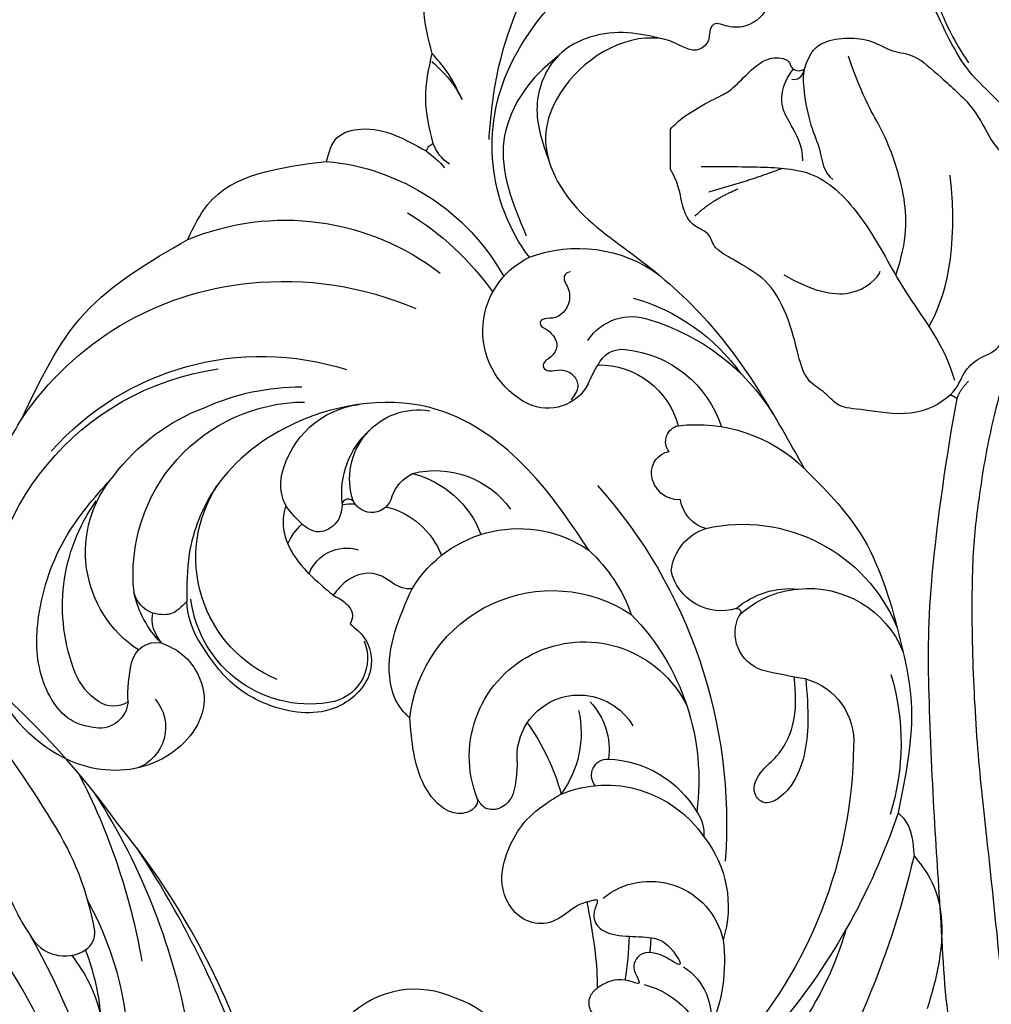
# Model space of a CAD drawing. Units: millimetres. Extents: x 73114 to 76894, y 75271 to 76162.
# Drawn here: x 74795 to 74843, y 75921 to 75970 of the extents above; entities that cross this region are included whole.
import ezdxf

# ---------------------------------------------------------------- set-up
doc = ezdxf.new("R2010")
doc.units = ezdxf.units.MM
doc.linetypes.add('ACAD_ISO07W100', pattern=[3, 0, -3])
doc.linetypes.add('HIDDEN', pattern=[9.525, 6.35, -3.175])
for name, color, linetype in [('2018-圖筆規範-陰影線', 8, 'Continuous'), ('A-04.尺寸標註', 4, 'Continuous'), ('H-08.木作(細線)', 8, 'Continuous')]:
    doc.layers.add(name, color=color, linetype=linetype)
doc.styles.add('新細明體', font='PMingLiU.ttf')
doc.dimstyles.new('3', dxfattribs={"dimtxt": 7.5, "dimasz": 2.25, "dimexe": 1.5, "dimexo": 1.5, "dimgap": 0.9, "dimtad": 2, "dimdec": 0, "dimtxsty": '新細明體', "dimblk": 'ARCHTICK', "dimcen": 5, "dimclrd": 8, "dimclre": 8, "dimclrt": 4, "dimadec": 0, "dimazin": 0, "dimtfac": 1, "dimtdec": 0, "dimtix": 1, "dimtmove": 2, "dimatfit": 3, "dimldrblk": 'OPEN90', "dimfxl": 1.25, "dimlwd": 9, "dimlwe": 9, "dimarcsym": 0})

# ---------------------------------------------------------------- blocks, each defined once
blk = doc.blocks.new('SE-21003L-d')
at = {"layer": 'H-08.木作(細線)'}
for centre, radius, start, end in [((-2.39, 21.225), 12.523, 112.7737, 173.1266), ((1.983, 17.311), 15.338, 79.3073, 129.8006), ((-6.12, 23.484), 11.238, 140.6881, 196.0595), ((4.178, 16.377), 13.866, 86.8364, 153.0046), ((4.399, 16.508), 13.444, 42.7668, 127.2445), ((2.547, 16.418), 16.386, 129.3182, 158.7598), ((-28.616, 15.649), 12.497, 70.986, 127.1642), ((-27.559, 18.799), 9.175, 8.3792, 70.8145), ((-21.119, 26.58), 2.176, 349.653, 24.4064), ((-13.862, 26.649), 4.841, 170.2513, 184.9765), ((2.271, 17.274), 9.988, 82.1465, 114.8998), ((3.242, 21.395), 5.787, 348.5515, 86.0904), ((3.722, 18.07), 8.951, 23.6907, 80.9406), ((2.2, 15.632), 11.472, 111.1201, 135.7214), ((-2.116, 22.684), 14.084, 166.4673, 190.0692), ((0.454, 16.993), 8.527, 39.3563, 135.064), ((-0.927, 16.79), 6.538, 338.0058, 78.1961), ((5.726, 21.628), 1.531, 337.2482, 30.3346), ((2.813, 19.627), 5.062, 0.9054, 33.2235), ((-4.614, 17.449), 4.521, 58.4779, 127.9678), ((8.933, 20.427), 3.233, 349.7688, 22.5556), ((-3.334, 19.469), 2.129, 13.9729, 59.424), ((-15.676, 13.99), 6.757, 114.5436, 171.6205), ((-17.103, 16.354), 4.026, 341.8065, 110.0367), ((0.655, 16.502), 5.922, 303.377, 38.2334), ((2.277, 17.332), 4.36, 15.9049, 41.7806), ((8.913, 18.976), 1.27, 56.9845, 144.8663), ((5.752, 13.836), 7.305, 42.8763, 58.1639), ((-6.839, 16.345), 3.408, 26.7548, 144.8006), ((-6.624, 15.532), 4.226, 38.6577, 92.922), ((10.813, 20.098), 1.324, 282.7318, 349.3306), ((12.009, 19.904), 1.422, 230.5427, 322.2347), ((-1.131, 15.364), 3.509, 71.3485, 91.063), ((-3.469, 17.879), 0.327, 63.548, 180.9401), ((-1.131, 15.364), 3.509, 127.7826, 138.2701), ((-4.75, 17.528), 1.014, 238.6165, 19.9114), ((12.195, 18.12), 2.136, 184.3357, 295.807), ((-0.488, 15.073), 1.986, 66.3869, 152.11), ((-4.439, 12.814), 4.589, 121.1942, 189.5848), ((-2.566, 14.251), 4.924, 149.6522, 204.4483), ((-6.147, 14.706), 2.14, 66.0482, 108.2082), ((-1.32, 14.498), 3.962, 149.4246, 204.1823), ((-18.096, 12.638), 2.609, 78.7124, 155.4294), ((-15.422, 15.843), 2.27, 253.3627, 340.8241), ((-12.054, 10.326), 9.822, 151.1306, 189.7973), ((-10.936, 8.655), 10.796, 151.9995, 193.6367), ((-17.539, 12.765), 1.302, 69.5493, 142.959), ((-14.247, 11.11), 4.039, 134.619, 210.6223), ((-17.98, 9.342), 4.728, 66.2013, 79.0704), ((-14.223, 10.051), 5.585, 141.2239, 207.1921), ((-4.182, 6.764), 6.157, 76.4403, 169.7861), ((2.81, 13.487), 2.224, 202.5716, 299.757), ((12.187, 11.363), 25.053, 183.5639, 229.6421), ((-2.508, 2.785), 7.077, 51.712, 168.9023), ((-12.964, 3.082), 7.634, 128.5533, 179.5441), ((-17.293, 8.384), 0.794, 7.1386, 122.733), ((-15.898, 7.584), 1.085, 40.8961, 124.0226), ((-16.134, 7.404), 1.381, 313.2366, 40.1161), ((-2.216, 7.624), 8.03, 178.351, 205.6627), ((-16.592, 5.362), 1.744, 330.8749, 36.3996), ((-2.812, 0.87), 5.671, 23.6305, 198.9446), ((-10.625, -2.441), 8.252, 122.5741, 202.9948), ((-13.918, 2.279), 2.513, 52.1582, 117.2443), ((-14.487, 2.892), 2.517, 297.785, 33.012), ((2.266, 4.353), 11.721, 181.0063, 233.0227), ((-2.625, 1.028), 3.068, 78.7066, 195.301), ((9, 5.954), 11.189, 189.863, 209.9176), ((-2.625, 1.028), 3.068, 41.2315, 78.7066), ((-1.528, 2.673), 3.422, 181.9506, 233.4051), ((0.052, 5.435), 5.117, 212.7998, 261.5726), ((-12.941, -3.45), 4.132, 95.1746, 140.8657), ((-13.198, 0.512), 0.192, 127.0038, 274.5624), ((-13.047, -4.402), 4.719, 91.4601, 131.0366), ((-13.777, -1.532), 1.945, 334.0246, 72.2257), ((1.569, -4.997), 5.829, 112.8901, 191.3105), ((-2.974, -0.606), 0.798, 5.2413, 138.1262), ((0.349, -3.657), 5.308, 137.5454, 194.7757), ((-12.939, -4.739), 5.047, 129.4557, 202.7774), ((-38.306, 13.553), 30.733, 324.6414, 328.7643), ((-10.456, -5.814), 3.204, 150.3989, 229.5147), ((1.905, -8.385), 3.69, 96.2802, 212.789), ((-2.817, -4.644), 2.001, 190.5583, 228.3587), ((1.307, -5.496), 5.491, 186.7315, 242.8707), ((-5.959, -1.374), 11.861, 208.7391, 242.6852), ((16.283, 9.005), 21.466, 228.0786, 233.8984), ((15.475, 8.296), 21.466, 228.4506, 230.4204), ((3.435, 8.283), 22.988, 225.9924, 267.5222), ((6.785, -11.331), 4.25, 149.3391, 215.4109), ((4.063, -10.538), 2.997, 168.2371, 236.4954), ((5.339, -5.28), 8.292, 217.9873, 249.3113), ((2.548, 16.937), 32.391, 243.8298, 266.1023), ((12.425, 23.546), 44.295, 238.3994, 259.2489), ((2.226, 0.651), 17.034, 241.6826, 262.5177)]:
    blk.add_arc(centre, radius, start, end, dxfattribs=at)
for points in [[(4.828, 32.383), (-1.047, 33.836), (-7.238, 32.771)], [(-22.273, 30.645), (-24.805, 33.157), (-26.383, 32.827)], [(-7.238, 32.771), (-9.156, 33.287), (-14.814, 30.604)], [(11.785, 28.616), (7.658, 31.524), (4.828, 32.383)], [(-40.748, 29.209), (-39.46, 30.234), (-29.783, 30.234), (-23.338, 27.336), (-21.209, 25.661)], [(-14.814, 30.604), (-16.017, 31.057), (-17.142, 30.517), (-18.633, 27.469)], [(-19.137, 27.479), (-20.456, 29.288), (-22.273, 30.645)], [(-21.696, 27.988), (-22.153, 29.496), (-22.273, 30.645)], [(-21.982, 30.375), (-21.935, 28.927), (-21.696, 27.988)], [(7.875, 19.707), (7.574, 18.743), (8.413, 16.183), (11.667, 15.561), (14.698, 17.817), (15.383, 23.281), (11.785, 28.616)], [(-18.633, 27.469), (-18.9, 27.529), (-19.137, 27.479)], [(13.134, 19.033), (13.63, 19.871), (13.265, 22.623), (11.213, 24.913), (7.359, 26.744), (3.636, 27.168)], [(-30.772, 23.063), (-29.803, 24.472), (-26.616, 26.123), (-24.063, 25.122), (-22.556, 22.802)], [(-26.524, 26.123), (-25.245, 26.204), (-21.703, 25.095), (-19.131, 21)], [(-35.662, 24.051), (-36.232, 22.431), (-36.232, 21.247), (-35.462, 20.456), (-33.985, 20.668), (-33.374, 21.406), (-33.111, 21.737), (-32.886, 21.737), (-32.334, 21.385), (-31.705, 21.385), (-31.027, 22.597), (-30.482, 23.419), (-24.937, 24.659), (-23.277, 23.748), (-21.911, 20.743), (-22.21, 16.355), (-22.404, 11.619), (-20.599, 3.143)], [(-10.242, 7.856), (-10.962, 12.855), (-9.947, 18.033), (-4.538, 22.603), (0.504, 23.173), (3.784, 21.788), (5.528, 20.237)], [(5.528, 20.237), (6.545, 20.382), (7.138, 21.036)], [(7.138, 21.036), (7.506, 20.688), (7.875, 19.707)], [(-3.324, 18.171), (-2.589, 17.734), (-1.608, 17.925), (-1.267, 19.984)], [(0.644, 13.711), (0.644, 12.725), (1.488, 11.435), (4.025, 11.281), (6.23, 13.552), (6.84, 15.929), (6.47, 18.527)], [(-19.4, 18.189), (-19.142, 18.288), (-18.899, 18.128), (-18.777, 17.817), (-18.299, 17.203), (-17.152, 17.203), (-16.727, 17.521), (-16.624, 17.521), (-16.481, 17.372), (-16.514, 17.119), (-16.358, 16.145), (-15.778, 15.924), (-15.19, 15.924), (-15.095, 15.807), (-15.167, 15.51), (-15.603, 15.123), (-15.849, 14.469), (-15.619, 13.954), (-14.916, 13.722)], [(-2.739, 12.749), (-2.517, 12.987), (-2.161, 14.152), (-2.004, 14.529), (-0.871, 15.3), (0.229, 15.3)], [(0.229, 15.3), (0.069, 14.567), (0.25, 13.932), (0.644, 13.711)], [(1.877, 8.34), (1.877, 8.858), (1.135, 10.473), (-2.739, 12.749)], [(2.383, 3.143), (2.557, 3.004), (3.314, 3.104), (3.824, 3.796), (3.749, 5.49), (1.877, 8.34)], [(-20.599, 3.143), (-20.261, -1.083), (-18.006, -6.023), (-16.089, -8.741), (-11.738, -12.133)], [(-0.317, 3.05), (0.381, 2.447), (1.334, 1.967), (2.06, 2.111), (2.43, 2.58), (2.383, 3.143)], [(2.19, -4.286), (2.543, -4.115), (3.184, -3.979), (4.351, -3.594), (4.995, -2.666), (4.53, -0.69), (3.077, 0.298), (1.789, 0.657), (0.179, 0.578), (-0.698, 0.373)], [(2.19, -4.286), (1.928, -4.439), (1.791, -4.548), (2.18, -4.811), (2.673, -5.505), (1.399, -7.57), (0.923, -8.661), (1.175, -9.724), (1.455, -8.857), (2.393, -7.99), (2.812, -8.143), (3.058, -8.543), (3.262, -8.934), (3.416, -8.697), (4.468, -7.74), (4.862, -7.643)], [(-11.738, -12.133), (-11.738, -12.507), (-10.785, -14.181)], [(-10.785, -14.181), (-10.545, -15.523), (-8.066, -18.644), (-5.86, -19.961)]]:
    blk.add_spline(points, degree=3, dxfattribs=at)
for points, knots in [([(-1.267, 19.984), (-1.244, 19.999), (-1.222, 20.014), (-1.199, 20.03), (-1.11, 19.978), (-0.736, 19.759), (-0.122, 19.108), (0.335, 17.751), (0.319, 16.425), (0.242, 15.551), (0.221, 15.306)], [-0.11227, -0.11227, -0.11227, -0.11227, 0, 0, 0, 0.308135, 1.299014, 2.598527, 4.496438, 5.234097, 5.234097, 5.234097, 5.234097]), ([(-13.242, -4.232), (-12.776, -4.777), (-11.636, -6.114), (-9.769, -7.422), (-8.167, -7.493), (-7.331, -7.169), (-7.372, -6.137), (-8.483, -5.81), (-9.732, -5.973), (-11.464, -5.423), (-12.388, -4.387), (-12.911, -3.756)], [0, 0, 0, 0, 2.170352, 5.316067, 6.314239, 7.023787, 7.632398, 8.854027, 9.835125, 11.539987, 13.958208, 13.958208, 13.958208, 13.958208]), ([(4.86, -7.649), (4.454, -7.245), (3.498, -6.164), (2.68, -4.991), (2.19, -4.286)], [28.499524, 28.499524, 28.499524, 28.499524, 30.214698, 32.792732, 32.792732, 32.792732, 32.792732]), ([(4.86, -7.649), (4.905, -7.641), (5.129, -7.608), (5.592, -7.665), (5.941, -8.142), (5.956, -8.482), (5.949, -8.61)], [1.495739, 1.495739, 1.495739, 1.495739, 1.629356, 2.168041, 2.808561, 3.189116, 3.189116, 3.189116, 3.189116])]:
    blk.add_open_spline(points, degree=3, knots=knots, dxfattribs=at)
blk = doc.blocks.new('SE-21127L')
at = {"layer": 'H-08.木作(細線)'}
blk.add_open_spline([(37.034, 42.309), (39.189, 41.772), (42.538, 40.775), (45.564, 39.617), (48.849, 38.17), (53.364, 36.01), (56.463, 34.235), (59.913, 32.074), (63.068, 30.144), (64.131, 29.469), (65.097, 28.729), (66.707, 27.507), (67.866, 26.575), (69.154, 25.385), (71.057, 23.636), (72.313, 22.253), (74.605, 19.798), (75.732, 18.319), (76.991, 16.641), (78.311, 14.679), (79.313, 12.805), (80.538, 10.417), (81.343, 8.39), (82.278, 5.68), (83.244, 2.561), (83.697, 0.256), (84.131, -4.113), (84.131, -8.63), (83.976, -11.371), (83.455, -13.725), (82.989, -15.949), (82.419, -17.53), (81.315, -20.241), (80.015, -22.732), (79.667, -23.282), (78.75, -24.707), (78.098, -25.704), (77.569, -26.335), (77.236, -26.97), (76.597, -27.902), (76.597, -28.259), (77.786, -27.059), (78.463, -26.638), (79.128, -26.306), (80.47, -25.821), (81.275, -25.744), (83.083, -25.968), (84.381, -26.289), (85.743, -27.188), (86.66, -28.181), (87.289, -29.221), (87.906, -30.675), (88.32, -32.313), (88.254, -34.481), (87.629, -36.664), (86.182, -38.899), (84.866, -40.016), (82.827, -41.165), (81.22, -41.855), (79.016, -41.958), (76.742, -41.793), (74.806, -41.032), (72.106, -39.176), (70.56, -37.031), (69.819, -35.565), (69.428, -34.002), (69.18, -32.829), (69.183, -32.209), (69.168, -31.659), (69.168, -31.556), (68.92, -31.494), (68.692, -31.122), (68.526, -30.563), (68.506, -30.088), (68.568, -29.819), (67.615, -30.17), (67, -30.487), (65.079, -30.851), (63.687, -31.215), (62.263, -31.248), (60.573, -31.248), (59.016, -31.248), (56.532, -30.917), (54.942, -31.05), (51.921, -30.821), (49.84, -31.081), (48.018, -31.77), (47.145, -32.304), (46.507, -32.837), (46.078, -32.759), (45.779, -32.278), (45.609, -31.238), (45.596, -30.524), (45.674, -29.125), (46.195, -28.125), (46.78, -27.605), (47.912, -27.02), (48.862, -26.838), (48.732, -26.617), (47.912, -25.941), (47.079, -25.068), (46.788, -24.028), (46.517, -22.802), (46.705, -22.336), (47.288, -22.045), (48.121, -21.9), (49.411, -21.754), (49.786, -21.733), (49.536, -21.297), (48.974, -20.403), (48.411, -19.355), (48.037, -18.502), (47.87, -17.754), (47.787, -16.943), (47.641, -15.758), (47.537, -15.176), (47.745, -14.697), (48.349, -14.344), (48.911, -14.095), (50.222, -14.032), (51.638, -14.095), (53.282, -15.03), (54.052, -15.758), (55.135, -16.922), (55.551, -17.296), (55.872, -15.959), (56.101, -15.584), (56.621, -15.335), (56.871, -15.106), (57.912, -15.231), (58.661, -15.834), (59.41, -16.541), (60.16, -17.788), (60.742, -18.329), (60.992, -18.37), (61.679, -18.287), (62.762, -18.349), (63.934, -18.666), (64.766, -18.874), (65.599, -19.29), (65.328, -18.874), (65.099, -18.271), (64.975, -17.315), (65.037, -16.255), (65.391, -15.589), (65.661, -15.61), (66.39, -16.026), (67.352, -16.169), (68.497, -16.127), (69.725, -16.086), (70.662, -15.816), (72.119, -15.337), (73.225, -14.522), (73.745, -13.898), (74.078, -13.025), (74.12, -12.547), (73.891, -12.65), (73.558, -12.838), (73.1, -13.129), (72.267, -13.378), (71.455, -13.544), (69.624, -13.399), (68.604, -13.191), (67.688, -12.838), (66.48, -12.276), (66.127, -12.048), (66.043, -11.673), (66.231, -11.32), (66.46, -11.174), (66.418, -11.008), (65.835, -11.05), (64.842, -10.85), (63.593, -10.559), (62.865, -10.164), (62.136, -9.561), (61.366, -8.813), (60.602, -7.542), (60.164, -6.357), (60.04, -5.359), (60.185, -4.028), (60.582, -3.272), (61.04, -2.669), (61.685, -2.003), (62.393, -1.338), (63.476, -0.901), (64.787, -0.693), (65.828, -0.86), (66.639, -1.608), (66.827, -2.253), (66.764, -3.147), (66.868, -3.874), (67.097, -4.082), (67.535, -3.958), (69.2, -3.459), (70.012, -2.856), (70.787, -1.976), (71.1, -1.415), (71.662, -0.479), (71.995, 0.373), (72.278, 2.04), (72.57, 3.381), (72.57, 4.09), (72.487, 5.092), (72.215, 5.989), (71.839, 7.413), (71.693, 8.081), (71.212, 9.02), (70.732, 9.875), (70.189, 10.188), (69.813, 10.585), (69.395, 10.773), (68.622, 10.814), (68.329, 10.585), (68.225, 10.418), (68.246, 9.98), (68.288, 8.769), (68.058, 7.58), (67.536, 6.12), (66.634, 4.61), (65.589, 3.608), (64.315, 2.941), (63.224, 2.576), (62.138, 2.354), (60.961, 2.419), (59.993, 2.615), (59.113, 3.113), (58.276, 3.583), (57.766, 4.301), (57.307, 5.129), (56.836, 6.278), (56.875, 7.545), (56.98, 8.245), (57.268, 8.99), (57.634, 9.669), (58.04, 10.218), (58.524, 10.518), (58.851, 10.701), (58.811, 10.904), (58.432, 11.217), (57.948, 11.688), (57.124, 12.21), (56.169, 12.85), (55.367, 13.378), (53.065, 14.449), (49.541, 15.97), (47.043, 16.832), (42.432, 18.405), (38.705, 19.424), (35.855, 20.108), (31.134, 21.045), (23.098, 21.814), (15.74, 21.621), (6.683, 19.703), (-1.112, 17.354), (-6.253, 14.937), (-10.532, 12.504), (-13.556, 10.524), (-17.089, 7.658), (-18.668, 5.443), (-19.911, 3.764), (-20.718, 1.717), (-21.356, -0.431), (-21.524, -2.325), (-21.423, -5.043), (-20.627, -7.013), (-20.021, -8.071), (-20.258, -8.453), (-20.772, -8.558), (-21.905, -8.361), (-23.131, -7.8), (-23.832, -7.322)], degree=3, dxfattribs=at)
blk = doc.blocks.new('SE-21213L')
at = {"layer": '2018-圖筆規範-陰影線', "color": 8}
for points, degree in [([(-10.274, -0.134), (-11.74, -0.538), (-13.296, -1.562), (-16.499, -3.105), (-18.508, -3.644), (-20.76, -3.494), (-22.406, -4.617), (-23.681, -6.195), (-24.238, -7.903), (-24.083, -9.279), (-24.166, -9.707), (-24.507, -9.75)], 3), ([(1.013, -8.137), (-0.34, -7.322), (-2.789, -6.665), (-6.473, -7.084)], 3), ([(-6.904, -19.387), (-6.904, -17.736), (-6.904, -15.938), (-6.648, -13.307), (-3.83, -10.941), (-0.695, -9.442), (2.041, -7.305), (3.655, -6.873)], 3), ([(-1.557, -15.312), (-0.781, -13.968), (-0.21, -11.836), (-1.426, -10.619), (-1.725, -10.539)], 3), ([(-11.718, -14.288), (-11.422, -14.367), (-10.779, -14.367), (-8.768, -13.994), (-7.871, -13.476), (-6.595, -13.359), (-6.262, -12.876)], 3), ([(-7.192, -14.37), (-7.962, -14.37), (-9.045, -14.994), (-10.056, -15.578), (-11.134, -15.289), (-11.728, -14.837)], 3), ([(-11.229, -14.914), (-11.161, -14.66), (-11.301, -14.383), (-11.718, -14.288)], 3), ([(-5.66, -19.006), (-6.147, -17.191), (-6.824, -15.376)], 2), ([(-4.458, -19.694), (-5.249, -18.903), (-5.802, -17.566)], 2)]:
    blk.add_open_spline(points, degree=degree, dxfattribs=at)
for points, knots in [([(36.453, -6.797), (36.453, -6.797), (36.452, -6.798), (36.452, -6.798), (35.512, -7.268), (30.377, -7.511), (25.994, -7.845), (18.859, -8.179), (13.949, -8.179), (7.358, -7.26), (4.589, -6.743)], [0.18142, 0.18142, 0.18142, 0.18142, 0.181702, 0.181702, 0.181702, 1, 2, 3, 4, 5, 5, 5, 5]), ([(-1.541, -9.776), (-3.227, -9.172), (-5.571, -9.213), (-8.923, -10.432), (-10.177, -11.372), (-12.359, -12.104)], [0.014005, 0.014005, 0.014005, 0.014005, 1, 2, 3, 3, 3, 3])]:
    blk.add_open_spline(points, degree=3, knots=knots, dxfattribs=at)
at = {"layer": 'H-08.木作(細線)', "color": 8}
blk.add_lwpolyline([(-6.759, -20.913), (-8.75, -20.913)], dxfattribs=at)
for points, degree in [([(-8.656, -1.441), (-8.482, -2.087), (-8.899, -3.123), (-9.514, -4.094), (-10.778, -5.358), (-11.832, -6.412), (-13.613, -7.349), (-15.523, -8.229), (-16.238, -8.152), (-16.501, -7.889), (-16.584, -7.745)], 3), ([(-11.718, -14.288), (-12.63, -14.012), (-13.121, -13.361), (-13.314, -12.158), (-13.174, -10.938), (-12.532, -9.948), (-12.502, -8.818), (-11.373, -7.64), (-9.857, -5.837), (-8.041, -5.053), (-7.494, -4.354), (-6.47, -4.394), (-6.005, -3.976), (-5.433, -3.477), (-3.986, -3.436)], 3), ([(4.393, -7.084), (3.978, -6.668), (3.255, -6.471), (2.514, -5.68), (2.212, -4.615), (0.822, -4.105), (-0.558, -4.063), (-1.984, -3.681), (-2.389, -3.447), (-3.16, -3.712), (-3.599, -3.622), (-3.986, -3.436)], 3), ([(-16.354, -7.445), (-16.425, -7.712), (-15.88, -7.858), (-14.908, -7.73), (-13.118, -6.917), (-12.041, -6.169)], 3), ([(4.589, -6.743), (4.159, -6.627), (3.703, -6.172)], 2), ([(4.589, -6.743), (4.447, -6.885), (4.393, -7.084)], 2)]:
    blk.add_open_spline(points, degree=degree, dxfattribs=at)
for points, knots in [([(2.854, -4.244), (4.276, -4.625), (6.404, -5.196), (9.746, -5.719), (12.496, -6.033), (17.573, -6.012), (22.529, -5.719), (27.176, -5.167), (33.323, -4.559), (35.445, -4.3), (36.171, -4.3), (36.441, -4.462), (36.452, -4.468), (36.452, -4.469), (36.453, -4.469), (36.453, -4.469)], [0, 0, 0, 0, 1, 2, 3, 4, 5, 6, 7, 8, 9, 9.041355, 9.041355, 9.041355, 9.042621, 9.042621, 9.042621, 9.042621]), ([(4.393, -7.084), (4.832, -7.541), (5.551, -8.96), (5.055, -11.57), (5.055, -12.599), (4.232, -13.247), (3.802, -14.06), (2.982, -14.494), (0.987, -14.899), (-1.137, -15.857), (-1.965, -17.24), (-2.27, -17.726), (-2.874, -18.843), (-3.591, -18.911), (-3.861, -19.596), (-4.321, -20.123), (-5.261, -20.398), (-6.12, -20.531), (-6.759, -20.913)], [0, 0, 0, 0, 1, 2, 3, 4, 5, 6, 7, 8, 9, 10, 11, 12, 13, 14, 15, 15.9119, 15.9119, 15.9119, 15.9119]), ([(-8.75, -20.913), (-8.975, -20.719), (-9.399, -20.258), (-10.276, -18.74), (-10.56, -18.034), (-11.215, -17.379), (-12.39, -16.203), (-12.238, -15.092), (-11.963, -15.018), (-11.627, -14.824), (-11.627, -14.445), (-11.718, -14.288)], [0.17182, 0.17182, 0.17182, 0.17182, 1, 2, 3, 4, 5, 6, 7, 8, 9, 9, 9, 9])]:
    blk.add_open_spline(points, degree=3, knots=knots, dxfattribs=at)
blk = doc.blocks.new('_ArchTick')
at = {"color": 0, "linetype": 'ByBlock', "const_width": 0.15}
blk.add_lwpolyline([(-0.5, -0.5), (0.5, 0.5)], dxfattribs=at)
blk = doc.blocks.new('*D31')
at = {"layer": 'A-04.尺寸標註', "color": 8, "linetype": 'HIDDEN', "lineweight": 9, "ltscale": 0.3, "transparency": 16777216}
for p, q in [((74641.59, 75784.636), (74641.59, 76025.587)), ((75127.332, 75946.466), (75127.332, 76025.587))]:
    blk.add_line(p, q, dxfattribs=at)
at = {"layer": 'A-04.尺寸標註', "color": 8, "lineweight": 9, "ltscale": 0.3, "transparency": 16777216}
blk.add_line((74641.59, 76024.087), (75127.332, 76024.087), dxfattribs=at)
at = {"layer": 'DEFPOINTS', "color": 0, "ltscale": 0.3, "transparency": 16777216}
for p in [(75127.332, 76024.087), (75127.332, 75944.966), (74641.59, 75783.136)]:
    blk.add_point(p, dxfattribs=at)
at = {"layer": 'A-04.尺寸標註', "color": 8, "lineweight": 9, "ltscale": 0.3, "transparency": 16777216, "xscale": 2.25, "yscale": 2.25, "zscale": 2.25, "rotation": 180}
blk.add_blockref('_ArchTick', (74641.59, 76024.087), dxfattribs=at)
at = {"layer": 'A-04.尺寸標註', "color": 8, "lineweight": 9, "ltscale": 0.3, "transparency": 16777216, "xscale": 2.25, "yscale": 2.25, "zscale": 2.25}
blk.add_blockref('_ArchTick', (75127.332, 76024.087), dxfattribs=at)
at = {"layer": 'A-04.尺寸標註', "color": 4, "ltscale": 0.3, "transparency": 16777216, "insert": (74884.461, 76029.211), "char_height": 7.5, "attachment_point": 5, "style": '新細明體'}
blk.add_mtext('486', dxfattribs=at)
blk = doc.blocks.new('_Open90')
at = {"color": 0, "linetype": 'ByBlock', "lineweight": -2}
for p, q in [((-0.5, 0.5), (0, 0)), ((0, 0), (-1, 0)), ((0, 0), (-0.5, -0.5))]:
    blk.add_line(p, q, dxfattribs=at)
blk = doc.blocks.new('SE-21037L-d')
at = {"layer": 'H-08.木作(細線)'}
for centre, radius, start, end in [((18.917, -2.502), 33.684, 199.0405, 231.8916), ((12.863, -6.891), 24.829, 219.7263, 249.9523), ((6.604, -18.813), 16.576, 200.6559, 230.646), ((4.063, -21.198), 11.967, 205.7996, 222.9718), ((-0.472, -22.356), 7.471, 214.888, 240.4256), ((14.66, -2.162), 38.334, 220.834, 241.1802), ((16.556, -10.244), 32.452, 211.6497, 234.6192), ((-3.12, -30.498), 1.945, 50.0856, 144.0014), ((23.107, 5.98), 49.762, 224.4131, 235.3888), ((-7.915, -37.874), 10.732, 42.7138, 55.7236), ((-3.839, -29.935), 1.032, 145.8402, 207.0261), ((19.73, -13.011), 32.025, 211.7806, 229.3718), ((7.722, -22.643), 14.697, 211.8757, 234.5214), ((-22.855, -29.495), 4.481, 200.8183, 273.8757), ((-22.285, -29.267), 4.706, 266.7569, 336.422), ((31.574, 8.629), 54.021, 233.1704, 248.4037), ((18.067, -1.224), 40.876, 237.6268, 273.4959)]:
    blk.add_arc(centre, radius, start, end, dxfattribs=at)

msp = doc.modelspace()

# ---------------------------------------------------------------- linework, layer by layer
at = {"color": 8, "linetype": 'ACAD_ISO07W100', "ltscale": 1.5}
msp.add_arc((74986.911, 75977.936), 233.891, 179.73856, 224.15644, dxfattribs=at)

# ---------------------------------------------------------------- block references
at = {"color": 2, "rotation": 270}
msp.add_blockref('SE-21213L', (74847.721, 75955.961), dxfattribs=at)
at = {"xscale": -1, "rotation": 45.36228701286305}
msp.add_blockref('SE-21003L-d', (74821.182, 75931.078), dxfattribs=at)
at = {"rotation": 158.0799230809836}
msp.add_blockref('SE-21037L-d', (74782.589, 75898.648), dxfattribs=at)
at = {"layer": 'H-08.木作(細線)', "xscale": -1, "rotation": 37.02250521735773}
msp.add_blockref('SE-21127L', (74910.117, 75928.161), dxfattribs=at)

# ---------------------------------------------------------------- dimensions: what is measured, and where the dimension line sits
at = {"layer": 'A-04.尺寸標註', "color": 8, "ltscale": 0.3}
dim = msp.add_linear_dim(base=(75127.332, 76024.087), p1=(74641.59, 75783.136), p2=(75127.332, 75944.966), dimstyle='3', dxfattribs=at)
dim.commit()
dim.dimension.update_dxf_attribs({"geometry": '*D31', "text_midpoint": (74884.461, 76029.211)})

doc.saveas('drawing.dxf')
